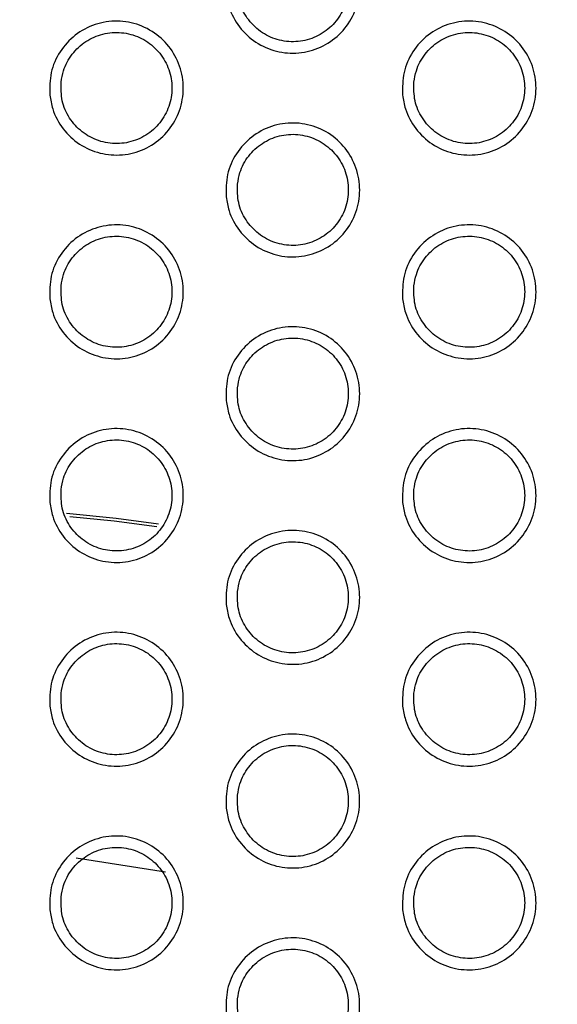
# Model space of a CAD drawing. Units: millimetres. Extents: x 0 to 2421, y 0 to 1707.
# Drawn here: x 905 to 914, y 1040 to 1056 of the extents above; entities that cross this region are included whole.
import ezdxf

# ---------------------------------------------------------------- set-up
doc = ezdxf.new("R2010")
doc.units = ezdxf.units.MM
doc.styles.get("Standard").update_dxf_attribs({"font": 'arial.ttf'})
doc.dimstyles.new('ISO-25', dxfattribs={"dimtxt": 2.5, "dimasz": 2.5, "dimexe": 1.25, "dimexo": 0.625, "dimtad": 1, "dimtxsty": 'Standard', "dimcen": 2.5, "dimadec": 0, "dimazin": 0, "dimtfac": 1, "dimtmove": 0, "dimatfit": 3, "dimfxl": 1, "dimarcsym": 0})

# ---------------------------------------------------------------- blocks, each defined once
blk = doc.blocks.new('*D9')
at = {"color": 0, "lineweight": -2, "transparency": 16777216}
for p, q in [((1061.202, 1107.307), (965.89, 1056.505)), ((843.932, 991.501), (963.684, 1055.329)), ((841.726, 990.325), (839.52, 989.149))]:
    blk.add_line(p, q, dxfattribs=at)
at = {"color": 0, "transparency": 16777216}
for points in [[(965.694, 1056.873), (966.086, 1056.137), (963.684, 1055.329)], [(841.53, 990.692), (841.922, 989.957), (843.932, 991.501)]]:
    blk.add_solid(points, dxfattribs=at)
at = {"layer": 'Defpoints', "color": 0, "transparency": 16777216}
for p in [(963.684, 1055.329), (843.932, 991.501)]:
    blk.add_point(p, dxfattribs=at)
at = {"color": 0, "transparency": 16777216, "insert": (1033.244, 1101.508), "char_height": 12, "attachment_point": 5, "rotation": 28.0579}
blk.add_mtext('∅135,7', dxfattribs=at)

msp = doc.modelspace()

# ---------------------------------------------------------------- linework, layer by layer
at = {"color": 8, "linetype": 'Continuous', "lineweight": 25}
msp.add_line((907.463, 1042.06), (906.012, 1042.287), dxfattribs=at)
at = {"color": 7, "linetype": 'Continuous', "lineweight": 25, "flags": 128}
for points in [[(907.348, 1047.702), (906.662, 1047.792), (905.86, 1047.873)], [(905.914, 1047.824), (906.63, 1047.752), (907.319, 1047.662)]]:
    msp.add_lwpolyline(points, dxfattribs=at)
at = {"color": 7, "linetype": 'Continuous', "lineweight": 25}
for radius in [65.068, 63.429, 60.726, 59.27, 59.102]:
    msp.add_circle((903.808, 1023.415), radius, dxfattribs=at)
msp.add_arc((903.808, 1023.415), 67.85, 293.34448, 291.65552, dxfattribs=at)
for points, knots in [([(908.445, 1056.301), (908.444, 1056.424), (908.443, 1056.67), (908.596, 1057.013), (908.845, 1057.286), (909.174, 1057.462), (909.54, 1057.519), (909.905, 1057.451), (910.226, 1057.267), (910.469, 1056.986), (910.605, 1056.642), (910.62, 1056.271), (910.511, 1055.916), (910.29, 1055.617), (909.982, 1055.408), (909.623, 1055.313), (909.254, 1055.342), (908.914, 1055.491), (908.646, 1055.744), (908.49, 1056.031), (908.457, 1056.226), (908.445, 1056.301)], [0, 0, 0, 0, 0.053849, 0.107699, 0.161547, 0.215258, 0.26895, 0.322424, 0.376132, 0.429556, 0.48324, 0.537005, 0.590744, 0.644651, 0.698414, 0.752126, 0.805735, 0.859193, 0.912785, 0.966276, 1, 1, 1, 1]), ([(908.629, 1056.51), (908.628, 1056.408), (908.626, 1056.205), (908.753, 1055.92), (908.959, 1055.692), (909.231, 1055.546), (909.534, 1055.498), (909.837, 1055.553), (910.104, 1055.705), (910.306, 1055.936), (910.421, 1056.222), (910.434, 1056.53), (910.344, 1056.826), (910.161, 1057.075), (909.907, 1057.248), (909.609, 1057.328), (909.303, 1057.305), (909.021, 1057.182), (908.797, 1056.973), (908.667, 1056.735), (908.64, 1056.573), (908.629, 1056.51)], [0, 0, 0, 0, 0.053831, 0.107667, 0.161415, 0.215145, 0.26861, 0.322176, 0.375771, 0.429376, 0.48311, 0.536972, 0.590826, 0.644663, 0.698351, 0.751937, 0.805592, 0.858992, 0.912606, 0.966296, 1, 1, 1, 1]), ([(905.587, 1054.651), (905.586, 1054.774), (905.585, 1055.019), (905.738, 1055.362), (905.987, 1055.636), (906.315, 1055.812), (906.681, 1055.869), (907.046, 1055.801), (907.368, 1055.617), (907.611, 1055.337), (907.747, 1054.992), (907.762, 1054.622), (907.653, 1054.266), (907.433, 1053.967), (907.125, 1053.758), (906.766, 1053.663), (906.397, 1053.692), (906.057, 1053.841), (905.788, 1054.093), (905.633, 1054.381), (905.6, 1054.576), (905.587, 1054.651)], [0, 0, 0, 0, 0.05383, 0.107662, 0.16148, 0.215159, 0.268833, 0.322313, 0.37604, 0.429495, 0.483207, 0.536986, 0.590714, 0.644592, 0.698325, 0.752012, 0.805616, 0.85909, 0.912712, 0.966235, 1, 1, 1, 1]), ([(911.303, 1054.652), (911.302, 1054.775), (911.301, 1055.02), (911.454, 1055.363), (911.703, 1055.637), (912.031, 1055.812), (912.398, 1055.869), (912.763, 1055.801), (913.084, 1055.616), (913.327, 1055.336), (913.463, 1054.991), (913.477, 1054.621), (913.368, 1054.266), (913.148, 1053.967), (912.84, 1053.758), (912.481, 1053.663), (912.111, 1053.692), (911.772, 1053.841), (911.503, 1054.095), (911.348, 1054.382), (911.315, 1054.576), (911.303, 1054.652)], [0, 0, 0, 0, 0.053832, 0.107664, 0.161514, 0.215246, 0.268972, 0.322555, 0.376079, 0.429609, 0.483266, 0.536997, 0.590712, 0.644613, 0.698392, 0.752136, 0.805776, 0.859254, 0.912844, 0.966313, 1, 1, 1, 1]), ([(905.771, 1054.86), (905.77, 1054.758), (905.769, 1054.554), (905.895, 1054.27), (906.101, 1054.042), (906.373, 1053.896), (906.677, 1053.848), (906.98, 1053.903), (907.247, 1054.055), (907.449, 1054.287), (907.563, 1054.573), (907.576, 1054.881), (907.486, 1055.176), (907.303, 1055.425), (907.049, 1055.599), (906.751, 1055.678), (906.444, 1055.655), (906.162, 1055.531), (905.939, 1055.322), (905.809, 1055.084), (905.782, 1054.922), (905.771, 1054.86)], [0, 0, 0, 0, 0.053824, 0.107653, 0.161413, 0.215173, 0.26867, 0.322257, 0.375853, 0.429442, 0.483141, 0.536975, 0.590812, 0.644655, 0.698368, 0.751988, 0.805669, 0.859077, 0.912677, 0.96634, 1, 1, 1, 1]), ([(911.487, 1054.86), (911.486, 1054.758), (911.484, 1054.555), (911.611, 1054.27), (911.816, 1054.042), (912.088, 1053.896), (912.392, 1053.848), (912.694, 1053.903), (912.962, 1054.054), (913.164, 1054.286), (913.278, 1054.572), (913.292, 1054.88), (913.202, 1055.176), (913.019, 1055.424), (912.765, 1055.598), (912.468, 1055.678), (912.161, 1055.655), (911.879, 1055.532), (911.655, 1055.323), (911.525, 1055.085), (911.497, 1054.923), (911.487, 1054.86)], [0, 0, 0, 0, 0.053803, 0.107612, 0.161324, 0.215028, 0.268484, 0.322064, 0.375688, 0.429324, 0.483081, 0.536944, 0.590777, 0.644582, 0.698239, 0.751807, 0.805305, 0.8589, 0.912548, 0.966263, 1, 1, 1, 1]), ([(908.445, 1053.001), (908.444, 1053.124), (908.443, 1053.37), (908.596, 1053.712), (908.845, 1053.986), (909.173, 1054.162), (909.539, 1054.219), (909.904, 1054.151), (910.226, 1053.967), (910.468, 1053.687), (910.605, 1053.342), (910.62, 1052.972), (910.511, 1052.616), (910.29, 1052.317), (909.983, 1052.108), (909.624, 1052.013), (909.254, 1052.042), (908.915, 1052.191), (908.646, 1052.444), (908.49, 1052.731), (908.458, 1052.926), (908.445, 1053.001)], [0, 0, 0, 0, 0.053816, 0.107633, 0.161455, 0.215157, 0.268862, 0.322366, 0.376103, 0.429549, 0.483234, 0.536981, 0.590688, 0.644564, 0.698314, 0.75203, 0.805664, 0.859154, 0.912772, 0.966272, 1, 1, 1, 1]), ([(908.629, 1053.21), (908.628, 1053.108), (908.626, 1052.905), (908.753, 1052.62), (908.959, 1052.392), (909.23, 1052.246), (909.534, 1052.198), (909.837, 1052.253), (910.104, 1052.405), (910.306, 1052.636), (910.421, 1052.922), (910.434, 1053.23), (910.344, 1053.526), (910.161, 1053.774), (909.907, 1053.948), (909.609, 1054.028), (909.303, 1054.005), (909.021, 1053.882), (908.797, 1053.673), (908.667, 1053.434), (908.64, 1053.272), (908.629, 1053.21)], [0, 0, 0, 0, 0.053798, 0.1076, 0.161328, 0.215061, 0.268548, 0.322147, 0.375769, 0.429387, 0.48311, 0.536947, 0.590767, 0.644581, 0.698264, 0.751867, 0.805552, 0.858983, 0.912615, 0.966302, 1, 1, 1, 1]), ([(905.587, 1051.351), (905.587, 1051.474), (905.585, 1051.719), (905.738, 1052.062), (905.987, 1052.336), (906.314, 1052.511), (906.681, 1052.569), (907.046, 1052.501), (907.367, 1052.318), (907.61, 1052.037), (907.747, 1051.693), (907.762, 1051.322), (907.653, 1050.967), (907.433, 1050.668), (907.126, 1050.459), (906.767, 1050.363), (906.397, 1050.392), (906.058, 1050.541), (905.789, 1050.793), (905.633, 1051.081), (905.6, 1051.276), (905.587, 1051.351)], [0, 0, 0, 0, 0.053799, 0.107601, 0.161396, 0.215069, 0.268757, 0.322266, 0.376021, 0.429494, 0.483205, 0.536963, 0.590661, 0.644513, 0.698234, 0.751928, 0.805557, 0.859061, 0.912705, 0.966234, 1, 1, 1, 1]), ([(911.303, 1051.352), (911.302, 1051.474), (911.301, 1051.72), (911.454, 1052.062), (911.703, 1052.336), (912.031, 1052.512), (912.397, 1052.569), (912.762, 1052.501), (913.084, 1052.317), (913.326, 1052.037), (913.463, 1051.692), (913.477, 1051.321), (913.369, 1050.967), (913.148, 1050.668), (912.841, 1050.458), (912.482, 1050.363), (912.112, 1050.392), (911.772, 1050.541), (911.503, 1050.794), (911.348, 1051.081), (911.315, 1051.276), (911.303, 1051.352)], [0, 0, 0, 0, 0.0538, 0.107601, 0.161423, 0.215144, 0.268879, 0.322486, 0.376043, 0.429596, 0.483257, 0.536974, 0.590658, 0.644529, 0.698292, 0.752036, 0.805699, 0.859207, 0.912824, 0.966304, 1, 1, 1, 1]), ([(905.771, 1051.56), (905.77, 1051.458), (905.769, 1051.254), (905.895, 1050.97), (906.101, 1050.742), (906.373, 1050.596), (906.677, 1050.548), (906.979, 1050.603), (907.247, 1050.755), (907.449, 1050.987), (907.563, 1051.273), (907.576, 1051.581), (907.486, 1051.876), (907.303, 1052.124), (907.049, 1052.298), (906.751, 1052.378), (906.444, 1052.355), (906.162, 1052.232), (905.939, 1052.022), (905.809, 1051.784), (905.782, 1051.622), (905.771, 1051.56)], [0, 0, 0, 0, 0.053792, 0.107588, 0.161328, 0.215087, 0.268603, 0.322221, 0.375844, 0.429446, 0.483139, 0.536949, 0.590755, 0.644574, 0.698281, 0.751913, 0.805622, 0.85906, 0.912679, 0.966342, 1, 1, 1, 1]), ([(911.487, 1051.56), (911.486, 1051.458), (911.484, 1051.255), (911.611, 1050.97), (911.816, 1050.742), (912.088, 1050.596), (912.392, 1050.548), (912.694, 1050.602), (912.962, 1050.754), (913.164, 1050.986), (913.278, 1051.272), (913.292, 1051.58), (913.202, 1051.875), (913.02, 1052.124), (912.765, 1052.298), (912.468, 1052.378), (912.162, 1052.355), (911.879, 1052.232), (911.655, 1052.023), (911.525, 1051.785), (911.497, 1051.623), (911.487, 1051.56)], [0, 0, 0, 0, 0.053772, 0.10755, 0.161246, 0.214955, 0.268434, 0.322047, 0.375696, 0.429341, 0.483085, 0.536921, 0.590723, 0.644507, 0.698162, 0.751748, 0.805277, 0.858901, 0.912564, 0.966273, 1, 1, 1, 1]), ([(908.445, 1049.701), (908.444, 1049.824), (908.443, 1050.069), (908.596, 1050.412), (908.844, 1050.686), (909.172, 1050.862), (909.539, 1050.919), (909.904, 1050.851), (910.226, 1050.667), (910.468, 1050.387), (910.605, 1050.043), (910.62, 1049.672), (910.511, 1049.317), (910.291, 1049.018), (909.984, 1048.809), (909.625, 1048.713), (909.255, 1048.742), (908.915, 1048.891), (908.646, 1049.144), (908.49, 1049.431), (908.458, 1049.626), (908.445, 1049.701)], [0, 0, 0, 0, 0.053786, 0.107574, 0.161372, 0.215065, 0.268781, 0.322312, 0.376076, 0.429541, 0.483228, 0.536959, 0.590638, 0.644486, 0.698223, 0.751943, 0.805599, 0.859118, 0.912758, 0.966267, 1, 1, 1, 1]), ([(908.629, 1049.91), (908.628, 1049.808), (908.626, 1049.605), (908.753, 1049.32), (908.959, 1049.092), (909.23, 1048.946), (909.534, 1048.898), (909.837, 1048.953), (910.104, 1049.105), (910.306, 1049.336), (910.421, 1049.622), (910.434, 1049.93), (910.344, 1050.226), (910.162, 1050.474), (909.907, 1050.648), (909.61, 1050.728), (909.303, 1050.705), (909.021, 1050.582), (908.797, 1050.373), (908.667, 1050.134), (908.64, 1049.972), (908.629, 1049.91)], [0, 0, 0, 0, 0.053768, 0.107541, 0.161252, 0.214988, 0.268494, 0.322123, 0.37577, 0.429398, 0.483112, 0.536924, 0.590715, 0.644508, 0.698187, 0.751805, 0.805518, 0.858977, 0.912624, 0.966309, 1, 1, 1, 1]), ([(905.587, 1048.051), (905.587, 1048.174), (905.585, 1048.419), (905.738, 1048.762), (905.986, 1049.036), (906.314, 1049.211), (906.68, 1049.269), (907.045, 1049.202), (907.367, 1049.018), (907.61, 1048.738), (907.747, 1048.393), (907.762, 1048.023), (907.653, 1047.668), (907.433, 1047.368), (907.126, 1047.159), (906.768, 1047.063), (906.398, 1047.092), (906.058, 1047.241), (905.789, 1047.493), (905.633, 1047.781), (905.6, 1047.976), (905.587, 1048.051)], [0, 0, 0, 0, 0.053772, 0.107546, 0.161321, 0.214988, 0.268688, 0.322223, 0.376002, 0.429492, 0.483202, 0.536944, 0.590614, 0.644442, 0.698154, 0.751853, 0.805504, 0.859034, 0.912699, 0.966233, 1, 1, 1, 1]), ([(911.303, 1048.052), (911.302, 1048.174), (911.301, 1048.42), (911.453, 1048.762), (911.702, 1049.036), (912.03, 1049.212), (912.397, 1049.269), (912.762, 1049.201), (913.083, 1049.017), (913.326, 1048.737), (913.463, 1048.392), (913.477, 1048.022), (913.369, 1047.667), (913.148, 1047.368), (912.841, 1047.159), (912.482, 1047.063), (912.113, 1047.092), (911.773, 1047.241), (911.504, 1047.494), (911.348, 1047.781), (911.315, 1047.976), (911.303, 1048.052)], [0, 0, 0, 0, 0.053772, 0.107544, 0.161342, 0.215051, 0.268793, 0.322421, 0.376008, 0.429582, 0.483248, 0.536952, 0.590609, 0.644453, 0.698201, 0.751946, 0.805627, 0.859163, 0.912803, 0.966295, 1, 1, 1, 1]), ([(905.771, 1048.26), (905.77, 1048.158), (905.769, 1047.954), (905.895, 1047.67), (906.101, 1047.442), (906.372, 1047.296), (906.676, 1047.248), (906.979, 1047.303), (907.247, 1047.455), (907.449, 1047.687), (907.563, 1047.973), (907.576, 1048.281), (907.486, 1048.576), (907.304, 1048.824), (907.049, 1048.998), (906.751, 1049.078), (906.445, 1049.055), (906.163, 1048.932), (905.939, 1048.722), (905.809, 1048.484), (905.782, 1048.322), (905.771, 1048.26)], [0, 0, 0, 0, 0.053763, 0.10753, 0.161252, 0.215012, 0.268544, 0.322189, 0.375837, 0.42945, 0.483137, 0.536926, 0.590705, 0.644503, 0.698203, 0.751847, 0.805581, 0.859045, 0.91268, 0.966343, 1, 1, 1, 1]), ([(911.487, 1048.26), (911.486, 1048.158), (911.484, 1047.955), (911.611, 1047.67), (911.816, 1047.442), (912.088, 1047.296), (912.391, 1047.248), (912.694, 1047.302), (912.962, 1047.454), (913.164, 1047.686), (913.278, 1047.972), (913.292, 1048.28), (913.202, 1048.575), (913.02, 1048.824), (912.765, 1048.998), (912.468, 1049.078), (912.162, 1049.055), (911.879, 1048.932), (911.655, 1048.723), (911.525, 1048.485), (911.497, 1048.323), (911.487, 1048.26)], [0, 0, 0, 0, 0.053745, 0.107494, 0.161177, 0.214892, 0.268393, 0.322034, 0.375706, 0.429358, 0.483089, 0.5369, 0.590674, 0.64444, 0.698095, 0.751699, 0.805256, 0.858905, 0.91258, 0.966283, 1, 1, 1, 1]), ([(908.445, 1046.401), (908.444, 1046.524), (908.443, 1046.769), (908.596, 1047.112), (908.844, 1047.386), (909.172, 1047.561), (909.538, 1047.619), (909.903, 1047.552), (910.225, 1047.368), (910.468, 1047.088), (910.605, 1046.743), (910.62, 1046.373), (910.511, 1046.018), (910.291, 1045.719), (909.984, 1045.509), (909.625, 1045.413), (909.256, 1045.442), (908.916, 1045.591), (908.646, 1045.844), (908.491, 1046.131), (908.458, 1046.326), (908.445, 1046.401)], [0, 0, 0, 0, 0.05376, 0.107522, 0.161299, 0.214983, 0.268707, 0.322332, 0.375932, 0.429532, 0.483221, 0.536939, 0.590591, 0.644416, 0.698141, 0.751863, 0.805537, 0.859082, 0.912743, 0.96626, 1, 1, 1, 1]), ([(908.629, 1046.61), (908.628, 1046.508), (908.626, 1046.305), (908.753, 1046.02), (908.958, 1045.792), (909.23, 1045.646), (909.534, 1045.598), (909.837, 1045.653), (910.104, 1045.805), (910.307, 1046.037), (910.421, 1046.323), (910.434, 1046.63), (910.344, 1046.925), (910.162, 1047.174), (909.907, 1047.348), (909.61, 1047.428), (909.303, 1047.405), (909.021, 1047.282), (908.797, 1047.073), (908.667, 1046.834), (908.64, 1046.672), (908.629, 1046.61)], [0, 0, 0, 0, 0.053742, 0.107489, 0.161186, 0.214924, 0.268449, 0.322103, 0.375772, 0.429408, 0.483113, 0.536903, 0.590668, 0.644443, 0.698119, 0.751748, 0.805322, 0.858975, 0.912635, 0.966316, 1, 1, 1, 1]), ([(905.587, 1044.751), (905.587, 1044.874), (905.585, 1045.119), (905.738, 1045.461), (905.986, 1045.735), (906.313, 1045.911), (906.68, 1045.969), (907.045, 1045.902), (907.367, 1045.718), (907.61, 1045.438), (907.747, 1045.094), (907.762, 1044.723), (907.653, 1044.368), (907.434, 1044.069), (907.127, 1043.86), (906.768, 1043.764), (906.398, 1043.792), (906.058, 1043.941), (905.789, 1044.193), (905.633, 1044.48), (905.6, 1044.676), (905.587, 1044.751)], [0, 0, 0, 0, 0.053748, 0.107498, 0.161254, 0.214916, 0.268626, 0.322184, 0.375985, 0.429489, 0.483199, 0.536926, 0.590573, 0.644379, 0.698083, 0.751786, 0.805456, 0.85901, 0.912692, 0.966231, 1, 1, 1, 1]), ([(911.303, 1044.752), (911.302, 1044.874), (911.301, 1045.119), (911.453, 1045.462), (911.702, 1045.736), (912.029, 1045.911), (912.396, 1045.969), (912.761, 1045.902), (913.083, 1045.718), (913.326, 1045.438), (913.462, 1045.093), (913.477, 1044.722), (913.369, 1044.368), (913.149, 1044.069), (912.842, 1043.859), (912.483, 1043.763), (912.113, 1043.792), (911.773, 1043.941), (911.504, 1044.194), (911.348, 1044.481), (911.316, 1044.676), (911.303, 1044.752)], [0, 0, 0, 0, 0.053746, 0.107494, 0.161269, 0.214967, 0.268714, 0.322361, 0.375973, 0.429568, 0.483239, 0.536932, 0.590567, 0.644385, 0.69812, 0.751863, 0.80556, 0.85912, 0.912783, 0.966285, 1, 1, 1, 1]), ([(905.771, 1044.96), (905.77, 1044.858), (905.769, 1044.654), (905.895, 1044.37), (906.101, 1044.142), (906.372, 1043.996), (906.676, 1043.948), (906.979, 1044.003), (907.247, 1044.155), (907.449, 1044.387), (907.563, 1044.673), (907.576, 1044.981), (907.486, 1045.276), (907.304, 1045.524), (907.049, 1045.698), (906.752, 1045.778), (906.445, 1045.755), (906.163, 1045.632), (905.939, 1045.422), (905.809, 1045.184), (905.782, 1045.022), (905.771, 1044.96)], [0, 0, 0, 0, 0.053737, 0.107479, 0.161186, 0.214946, 0.268494, 0.322162, 0.37583, 0.429454, 0.483134, 0.536905, 0.59066, 0.64444, 0.698135, 0.75179, 0.805545, 0.859033, 0.912683, 0.966345, 1, 1, 1, 1]), ([(911.487, 1044.96), (911.486, 1044.858), (911.484, 1044.655), (911.61, 1044.371), (911.816, 1044.143), (912.087, 1043.996), (912.391, 1043.948), (912.694, 1044.002), (912.962, 1044.154), (913.164, 1044.386), (913.278, 1044.672), (913.292, 1044.98), (913.202, 1045.275), (913.02, 1045.524), (912.766, 1045.698), (912.468, 1045.778), (912.162, 1045.755), (911.879, 1045.632), (911.655, 1045.423), (911.525, 1045.185), (911.497, 1045.022), (911.487, 1044.96)], [0, 0, 0, 0, 0.05372, 0.107445, 0.161117, 0.214838, 0.268359, 0.322026, 0.375716, 0.429374, 0.483093, 0.536882, 0.590631, 0.644383, 0.698038, 0.751658, 0.80524, 0.858911, 0.912595, 0.966293, 1, 1, 1, 1]), ([(908.445, 1043.101), (908.444, 1043.224), (908.443, 1043.469), (908.595, 1043.811), (908.844, 1044.085), (909.171, 1044.261), (909.538, 1044.319), (909.903, 1044.252), (910.225, 1044.068), (910.468, 1043.788), (910.605, 1043.443), (910.619, 1043.073), (910.511, 1042.718), (910.291, 1042.419), (909.985, 1042.21), (909.626, 1042.114), (909.256, 1042.142), (908.916, 1042.291), (908.647, 1042.544), (908.491, 1042.831), (908.458, 1043.026), (908.445, 1043.101)], [0, 0, 0, 0, 0.053737, 0.107476, 0.161234, 0.21491, 0.268641, 0.322284, 0.375907, 0.429523, 0.483215, 0.536921, 0.590552, 0.644355, 0.698069, 0.751793, 0.805482, 0.859049, 0.91273, 0.966254, 1, 1, 1, 1]), ([(908.629, 1043.31), (908.628, 1043.208), (908.627, 1043.005), (908.753, 1042.72), (908.958, 1042.492), (909.23, 1042.346), (909.534, 1042.298), (909.837, 1042.353), (910.104, 1042.505), (910.307, 1042.737), (910.421, 1043.023), (910.434, 1043.33), (910.344, 1043.625), (910.162, 1043.874), (909.908, 1044.048), (909.61, 1044.128), (909.303, 1044.105), (909.021, 1043.982), (908.797, 1043.773), (908.667, 1043.534), (908.64, 1043.372), (908.629, 1043.31)], [0, 0, 0, 0, 0.053719, 0.107443, 0.161127, 0.214869, 0.268411, 0.322088, 0.375775, 0.429418, 0.483114, 0.536885, 0.590628, 0.644387, 0.698062, 0.751704, 0.8053, 0.858973, 0.912644, 0.966322, 1, 1, 1, 1]), ([(905.587, 1041.451), (905.587, 1041.574), (905.585, 1041.819), (905.737, 1042.161), (905.986, 1042.435), (906.313, 1042.611), (906.679, 1042.669), (907.044, 1042.602), (907.367, 1042.419), (907.61, 1042.138), (907.747, 1041.794), (907.762, 1041.423), (907.654, 1041.069), (907.434, 1040.769), (907.127, 1040.56), (906.769, 1040.464), (906.399, 1040.492), (906.059, 1040.64), (905.789, 1040.893), (905.633, 1041.18), (905.6, 1041.376), (905.587, 1041.451)], [0, 0, 0, 0, 0.053727, 0.107456, 0.161197, 0.214854, 0.268572, 0.32215, 0.375969, 0.429485, 0.483195, 0.536911, 0.590537, 0.644325, 0.698021, 0.751728, 0.805413, 0.858988, 0.912685, 0.966229, 1, 1, 1, 1]), ([(911.303, 1041.451), (911.302, 1041.574), (911.301, 1041.819), (911.453, 1042.161), (911.701, 1042.435), (912.029, 1042.611), (912.395, 1042.669), (912.76, 1042.602), (913.083, 1042.418), (913.326, 1042.138), (913.462, 1041.793), (913.477, 1041.423), (913.369, 1041.068), (913.149, 1040.769), (912.842, 1040.56), (912.484, 1040.464), (912.114, 1040.492), (911.774, 1040.641), (911.504, 1040.894), (911.349, 1041.181), (911.316, 1041.376), (911.303, 1041.451)], [0, 0, 0, 0, 0.053725, 0.10745, 0.161206, 0.214893, 0.268643, 0.322306, 0.37594, 0.429553, 0.48323, 0.536915, 0.59053, 0.644326, 0.698048, 0.751789, 0.805499, 0.85908, 0.912762, 0.966275, 1, 1, 1, 1]), ([(905.771, 1041.66), (905.77, 1041.558), (905.769, 1041.354), (905.895, 1041.07), (906.101, 1040.842), (906.372, 1040.696), (906.676, 1040.648), (906.979, 1040.703), (907.247, 1040.855), (907.449, 1041.087), (907.563, 1041.373), (907.576, 1041.681), (907.486, 1041.976), (907.304, 1042.224), (907.05, 1042.398), (906.752, 1042.478), (906.445, 1042.455), (906.163, 1042.332), (905.939, 1042.122), (905.809, 1041.884), (905.782, 1041.722), (905.771, 1041.66)], [0, 0, 0, 0, 0.053715, 0.107435, 0.161129, 0.214889, 0.268451, 0.322139, 0.375826, 0.429457, 0.483132, 0.536887, 0.590621, 0.644386, 0.698077, 0.751742, 0.805516, 0.859024, 0.912685, 0.966346, 1, 1, 1, 1]), ([(911.487, 1041.66), (911.486, 1041.558), (911.484, 1041.355), (911.61, 1041.071), (911.816, 1040.843), (912.087, 1040.696), (912.391, 1040.648), (912.694, 1040.702), (912.962, 1040.854), (913.164, 1041.086), (913.278, 1041.372), (913.292, 1041.68), (913.202, 1041.975), (913.02, 1042.224), (912.766, 1042.398), (912.469, 1042.478), (912.162, 1042.455), (911.879, 1042.332), (911.655, 1042.123), (911.525, 1041.884), (911.497, 1041.722), (911.487, 1041.66)], [0, 0, 0, 0, 0.0537, 0.107404, 0.161068, 0.214795, 0.268335, 0.322023, 0.37573, 0.429391, 0.483098, 0.536867, 0.590595, 0.644334, 0.697991, 0.751626, 0.80523, 0.85892, 0.912612, 0.966304, 1, 1, 1, 1]), ([(908.445, 1039.801), (908.444, 1039.924), (908.443, 1040.169), (908.595, 1040.511), (908.843, 1040.785), (909.171, 1040.961), (909.537, 1041.019), (909.902, 1040.952), (910.224, 1040.769), (910.468, 1040.489), (910.604, 1040.144), (910.619, 1039.773), (910.511, 1039.419), (910.292, 1039.12), (909.985, 1038.91), (909.626, 1038.814), (909.257, 1038.842), (908.916, 1038.991), (908.647, 1039.243), (908.491, 1039.531), (908.458, 1039.726), (908.445, 1039.801)], [0, 0, 0, 0, 0.053718, 0.107437, 0.161178, 0.214846, 0.268582, 0.322239, 0.375883, 0.429514, 0.483209, 0.536906, 0.590519, 0.644303, 0.698007, 0.75173, 0.805433, 0.859019, 0.912716, 0.966248, 1, 1, 1, 1]), ([(908.629, 1040.01), (908.628, 1039.908), (908.627, 1039.705), (908.753, 1039.42), (908.958, 1039.193), (909.23, 1039.046), (909.534, 1038.998), (909.836, 1039.053), (910.104, 1039.205), (910.307, 1039.437), (910.421, 1039.723), (910.434, 1040.03), (910.344, 1040.325), (910.162, 1040.574), (909.908, 1040.748), (909.61, 1040.828), (909.304, 1040.805), (909.021, 1040.682), (908.797, 1040.473), (908.667, 1040.234), (908.639, 1040.072), (908.629, 1040.01)], [0, 0, 0, 0, 0.0537, 0.107403, 0.161078, 0.214824, 0.268381, 0.322077, 0.37578, 0.429428, 0.483115, 0.536869, 0.590593, 0.64434, 0.698014, 0.751668, 0.805283, 0.858973, 0.912653, 0.966327, 1, 1, 1, 1])]:
    msp.add_open_spline(points, degree=3, knots=knots, dxfattribs=at)

# ---------------------------------------------------------------- dimensions: what is measured, and where the dimension line sits
dim = msp.add_diameter_dim_2p(p1=(843.932, 991.501), p2=(963.684, 1055.329), dimstyle='ISO-25', override={"dimtxt": 12})
dim.commit()
dim.dimension.update_dxf_attribs({"geometry": '*D9', "text_midpoint": (1037.022, 1094.419), "dimtype": 163})

doc.saveas('drawing.dxf')
